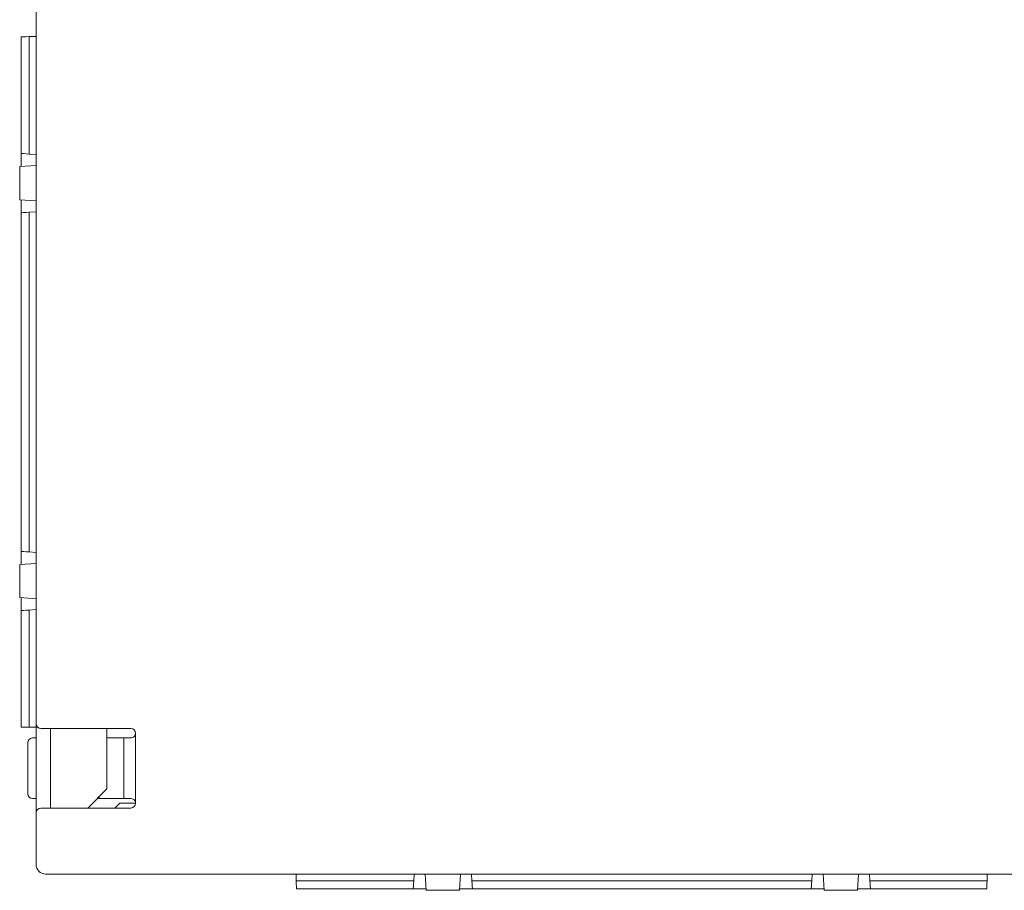
# Model space of a CAD drawing. Units: inches. Extents: x 1.7 to 42.9, y 0.4 to 32.2.
# Drawn here: x 1.7 to 7.9, y 21.3 to 26.8 of the extents above; entities that cross this region are included whole.
import ezdxf

# ---------------------------------------------------------------- set-up
doc = ezdxf.new("R2010")
doc.units = ezdxf.units.IN
doc.header["$MEASUREMENT"] = 0
doc.layers.add('Layer 1', color=7, linetype='Continuous', lineweight=0)

msp = doc.modelspace()

# ---------------------------------------------------------------- linework, layer by layer
at = {"layer": 'Layer 1', "color": 18, "lineweight": 15, "true_color": 0x000000}
for points in [[(1.7932, 22.3814), (1.7932, 22.3814), (1.7932, 31.1511), (1.7932, 31.1511)], [(1.7002, 26.6968), (1.7002, 26.6968), (1.7002, 25.9633), (1.7002, 25.9633)], [(1.7932, 26.6985), (1.7932, 26.6985), (1.7502, 26.6976), (1.7502, 26.6976)], [(1.7502, 25.9599), (1.7502, 25.9599), (1.7502, 26.6976), (1.7502, 26.6976)], [(1.7002, 25.8821), (1.7002, 25.8821), (1.7002, 25.9633), (1.7002, 25.9633)], [(1.7932, 25.9568), (1.7932, 25.9568), (1.7502, 25.9599), (1.7502, 25.9599)], [(1.7932, 25.8885), (1.7932, 25.8885), (1.6902, 25.8814), (1.6902, 25.8814)], [(1.6902, 25.8814), (1.6902, 25.8814), (1.6902, 25.6733), (1.6902, 25.6733)], [(1.7932, 25.6661), (1.7932, 25.6661), (1.6902, 25.6733), (1.6902, 25.6733)], [(1.7002, 25.5914), (1.7002, 25.5914), (1.7002, 25.6726), (1.7002, 25.6726)], [(1.7002, 25.5914), (1.7002, 25.5914), (1.7002, 23.4633), (1.7002, 23.4633)], [(1.7502, 25.5949), (1.7502, 25.5949), (1.7932, 25.5978), (1.7932, 25.5978)], [(1.7502, 23.4599), (1.7502, 23.4599), (1.7502, 25.5949), (1.7502, 25.5949)], [(1.7002, 23.3821), (1.7002, 23.3821), (1.7002, 23.4633), (1.7002, 23.4633)], [(1.7502, 23.4599), (1.7502, 23.4599), (1.7932, 23.4569), (1.7932, 23.4569)], [(1.7932, 23.3885), (1.7932, 23.3885), (1.6902, 23.3814), (1.6902, 23.3814)], [(1.6902, 23.3814), (1.6902, 23.3814), (1.6902, 23.1733), (1.6902, 23.1733)], [(1.7932, 23.1661), (1.7932, 23.1661), (1.6902, 23.1733), (1.6902, 23.1733)], [(1.7002, 23.0914), (1.7002, 23.0914), (1.7002, 23.1726), (1.7002, 23.1726)], [(1.7002, 23.0914), (1.7002, 23.0914), (1.7002, 22.36), (1.7002, 22.36)], [(1.7502, 23.0949), (1.7502, 23.0949), (1.7932, 23.0978), (1.7932, 23.0978)], [(1.7502, 22.3592), (1.7502, 22.3592), (1.7502, 23.0949), (1.7502, 23.0949)], [(1.7932, 22.3585), (1.7932, 22.3585), (1.7502, 22.3592), (1.7502, 22.3592)], [(1.7932, 22.3814), (1.7932, 22.3647), (1.8067, 22.3514), (1.8232, 22.3514)], [(1.7932, 22.3585), (1.7932, 22.3585), (1.7932, 22.3814), (1.7932, 22.3814)], [(1.7932, 21.8214), (1.7932, 21.8214), (1.7932, 22.3585), (1.7932, 22.3585)], [(2.3882, 22.3514), (2.3882, 22.3514), (1.8232, 22.3514), (1.8232, 22.3514)], [(1.8832, 21.8514), (1.8832, 21.8514), (1.8832, 22.3514), (1.8832, 22.3514)], [(2.2382, 21.9713), (2.2382, 21.9713), (2.2382, 22.3514), (2.2382, 22.3514)], [(2.4182, 22.3214), (2.4182, 22.3379), (2.4048, 22.3514), (2.3882, 22.3514)], [(1.7704, 22.2914), (1.7538, 22.2914), (1.7404, 22.2779), (1.7404, 22.2614)], [(1.7932, 22.2914), (1.7932, 22.2914), (1.7704, 22.2914), (1.7704, 22.2914)], [(2.2382, 22.2914), (2.2382, 22.2914), (2.3445, 22.2914), (2.3445, 22.2914)], [(2.3445, 22.2914), (2.3445, 22.2914), (2.3445, 21.9114), (2.3445, 21.9114)], [(2.4182, 22.3214), (2.4182, 22.3214), (2.4182, 21.8814), (2.4182, 21.8814)], [(1.7404, 22.2614), (1.7404, 22.2614), (1.7404, 21.9414), (1.7404, 21.9414)], [(2.2382, 21.9713), (2.2382, 21.9713), (2.1184, 21.8514), (2.1184, 21.8514)], [(1.7404, 21.9414), (1.7404, 21.9247), (1.7538, 21.9114), (1.7704, 21.9114)], [(1.7704, 21.9114), (1.7704, 21.9114), (1.7932, 21.9114), (1.7932, 21.9114)], [(2.1899, 21.9229), (2.1899, 21.9229), (2.1899, 21.9114), (2.1899, 21.9114)], [(2.1899, 21.9114), (2.1899, 21.9114), (2.3445, 21.9114), (2.3445, 21.9114)], [(1.8232, 21.8514), (1.8067, 21.8514), (1.7932, 21.8379), (1.7932, 21.8214)], [(2.3882, 21.8514), (2.3882, 21.8514), (1.8232, 21.8514), (1.8232, 21.8514)], [(2.2881, 21.8514), (2.2881, 21.8514), (2.3191, 21.8824), (2.3191, 21.8824)], [(2.4182, 21.8824), (2.4182, 21.8824), (2.3191, 21.8824), (2.3191, 21.8824)], [(2.3882, 21.8514), (2.4048, 21.8514), (2.4182, 21.8647), (2.4182, 21.8814)], [(1.7932, 21.4964), (1.7932, 21.4964), (1.7932, 21.8214), (1.7932, 21.8214)], [(1.7932, 21.4964), (1.7932, 21.4632), (1.8201, 21.4364), (1.8532, 21.4364)], [(1.8532, 21.4364), (1.8532, 21.4364), (8.1947, 21.4364), (8.1947, 21.4364)], [(3.4268, 21.4364), (3.4268, 21.4364), (3.4275, 21.3943), (3.4275, 21.3943)], [(4.1683, 21.4364), (4.1683, 21.4364), (4.1653, 21.3943), (4.1653, 21.3943)], [(4.2367, 21.4364), (4.2367, 21.4364), (4.2438, 21.3343), (4.2438, 21.3343)], [(4.4589, 21.4364), (4.4589, 21.4364), (4.4518, 21.3343), (4.4518, 21.3343)], [(4.5304, 21.3943), (4.5304, 21.3943), (4.5274, 21.4364), (4.5274, 21.4364)], [(6.6653, 21.3943), (6.6653, 21.3943), (6.6682, 21.4364), (6.6682, 21.4364)], [(6.7367, 21.4364), (6.7367, 21.4364), (6.7438, 21.3343), (6.7438, 21.3343)], [(6.9589, 21.4364), (6.9589, 21.4364), (6.9518, 21.3343), (6.9518, 21.3343)], [(7.0304, 21.3943), (7.0304, 21.3943), (7.0274, 21.4364), (7.0274, 21.4364)], [(7.7667, 21.4364), (7.7667, 21.4364), (7.766, 21.3943), (7.766, 21.3943)], [(4.1653, 21.3943), (4.1653, 21.3943), (3.4275, 21.3943), (3.4275, 21.3943)], [(3.4284, 21.3443), (3.4284, 21.3443), (4.1618, 21.3443), (4.1618, 21.3443)], [(4.2432, 21.3443), (4.2432, 21.3443), (4.1618, 21.3443), (4.1618, 21.3443)], [(4.5339, 21.3443), (4.5339, 21.3443), (4.4525, 21.3443), (4.4525, 21.3443)], [(6.6653, 21.3943), (6.6653, 21.3943), (4.5304, 21.3943), (4.5304, 21.3943)], [(4.5339, 21.3443), (4.5339, 21.3443), (6.6618, 21.3443), (6.6618, 21.3443)], [(6.7432, 21.3443), (6.7432, 21.3443), (6.6618, 21.3443), (6.6618, 21.3443)], [(7.0339, 21.3443), (7.0339, 21.3443), (6.9525, 21.3443), (6.9525, 21.3443)], [(7.766, 21.3943), (7.766, 21.3943), (7.0304, 21.3943), (7.0304, 21.3943)], [(7.0339, 21.3443), (7.0339, 21.3443), (7.7651, 21.3443), (7.7651, 21.3443)], [(4.2438, 21.3343), (4.2438, 21.3343), (4.4518, 21.3343), (4.4518, 21.3343)], [(6.7438, 21.3343), (6.7438, 21.3343), (6.9518, 21.3343), (6.9518, 21.3343)]]:
    msp.add_open_spline(points, degree=3, dxfattribs=at)
for points, knots in [([(1.7502, 26.6976), (1.7502, 26.6976), (1.7311, 26.6974), (1.7311, 26.6974), (1.7311, 26.6974), (1.7149, 26.6971), (1.7149, 26.6971), (1.7149, 26.6971), (1.704, 26.6969), (1.704, 26.6969), (1.704, 26.6969), (1.7002, 26.6968), (1.7002, 26.6968)], [0, 0, 0, 0, 1, 1, 1, 2, 2, 2, 3, 3, 3, 4, 4, 4, 4]), ([(1.7502, 25.9599), (1.7502, 25.9599), (1.7311, 25.9612), (1.7311, 25.9612), (1.7311, 25.9612), (1.7149, 25.9624), (1.7149, 25.9624), (1.7149, 25.9624), (1.704, 25.9631), (1.704, 25.9631), (1.704, 25.9631), (1.7002, 25.9633), (1.7002, 25.9633)], [0, 0, 0, 0, 1, 1, 1, 2, 2, 2, 3, 3, 3, 4, 4, 4, 4]), ([(1.7002, 25.5914), (1.7002, 25.5914), (1.704, 25.5915), (1.704, 25.5915), (1.704, 25.5915), (1.7149, 25.5924), (1.7149, 25.5924), (1.7149, 25.5924), (1.7311, 25.5935), (1.7311, 25.5935), (1.7311, 25.5935), (1.7502, 25.5949), (1.7502, 25.5949)], [0, 0, 0, 0, 1, 1, 1, 2, 2, 2, 3, 3, 3, 4, 4, 4, 4]), ([(1.7002, 23.4633), (1.7002, 23.4633), (1.704, 23.4631), (1.704, 23.4631), (1.704, 23.4631), (1.7149, 23.4624), (1.7149, 23.4624), (1.7149, 23.4624), (1.7311, 23.4612), (1.7311, 23.4612), (1.7311, 23.4612), (1.7502, 23.4599), (1.7502, 23.4599)], [0, 0, 0, 0, 1, 1, 1, 2, 2, 2, 3, 3, 3, 4, 4, 4, 4]), ([(1.7002, 23.0914), (1.7002, 23.0914), (1.704, 23.0915), (1.704, 23.0915), (1.704, 23.0915), (1.7149, 23.0924), (1.7149, 23.0924), (1.7149, 23.0924), (1.7311, 23.0935), (1.7311, 23.0935), (1.7311, 23.0935), (1.7502, 23.0949), (1.7502, 23.0949)], [0, 0, 0, 0, 1, 1, 1, 2, 2, 2, 3, 3, 3, 4, 4, 4, 4]), ([(1.7002, 22.36), (1.7002, 22.36), (1.704, 22.36), (1.704, 22.36), (1.704, 22.36), (1.7149, 22.3599), (1.7149, 22.3599), (1.7149, 22.3599), (1.7311, 22.3596), (1.7311, 22.3596), (1.7311, 22.3596), (1.7502, 22.3592), (1.7502, 22.3592)], [0, 0, 0, 0, 1, 1, 1, 2, 2, 2, 3, 3, 3, 4, 4, 4, 4]), ([(2.3445, 22.2914), (2.3445, 22.2914), (2.3638, 22.2914), (2.3638, 22.2914), (2.3638, 22.2914), (2.3882, 22.2914), (2.3882, 22.2914)], [0, 0, 0, 0, 1, 1, 1, 2, 2, 2, 2]), ([(2.4182, 22.3214), (2.4182, 22.3214), (2.4165, 22.3114), (2.4165, 22.3114), (2.4165, 22.3114), (2.4117, 22.3026), (2.4117, 22.3026), (2.4117, 22.3026), (2.4042, 22.296), (2.4042, 22.296), (2.4042, 22.296), (2.3953, 22.2922), (2.3953, 22.2922), (2.3953, 22.2922), (2.3882, 22.2914), (2.3882, 22.2914)], [0, 0, 0, 0, 1, 1, 1, 2, 2, 2, 3, 3, 3, 4, 4, 4, 5, 5, 5, 5]), ([(2.1784, 21.9114), (2.1784, 21.9114), (2.1848, 21.9114), (2.1848, 21.9114), (2.1848, 21.9114), (2.1899, 21.9114), (2.1899, 21.9114)], [0, 0, 0, 0, 1, 1, 1, 2, 2, 2, 2]), ([(2.3445, 21.9114), (2.3445, 21.9114), (2.3638, 21.9114), (2.3638, 21.9114), (2.3638, 21.9114), (2.3882, 21.9114), (2.3882, 21.9114)], [0, 0, 0, 0, 1, 1, 1, 2, 2, 2, 2]), ([(2.3882, 21.9114), (2.3882, 21.9114), (2.3977, 21.9099), (2.3977, 21.9099), (2.3977, 21.9099), (2.4065, 21.9051), (2.4065, 21.9051), (2.4065, 21.9051), (2.4132, 21.8981), (2.4132, 21.8981), (2.4132, 21.8981), (2.4172, 21.889), (2.4172, 21.889), (2.4172, 21.889), (2.4182, 21.8814), (2.4182, 21.8814)], [0, 0, 0, 0, 1, 1, 1, 2, 2, 2, 3, 3, 3, 4, 4, 4, 5, 5, 5, 5]), ([(3.4275, 21.3943), (3.4275, 21.3943), (3.4278, 21.3753), (3.4278, 21.3753), (3.4278, 21.3753), (3.4281, 21.359), (3.4281, 21.359), (3.4281, 21.359), (3.4283, 21.3482), (3.4283, 21.3482), (3.4283, 21.3482), (3.4284, 21.3443), (3.4284, 21.3443)], [0, 0, 0, 0, 1, 1, 1, 2, 2, 2, 3, 3, 3, 4, 4, 4, 4]), ([(4.1653, 21.3943), (4.1653, 21.3943), (4.164, 21.3753), (4.164, 21.3753), (4.164, 21.3753), (4.1628, 21.359), (4.1628, 21.359), (4.1628, 21.359), (4.1621, 21.3482), (4.1621, 21.3482), (4.1621, 21.3482), (4.1618, 21.3443), (4.1618, 21.3443)], [0, 0, 0, 0, 1, 1, 1, 2, 2, 2, 3, 3, 3, 4, 4, 4, 4]), ([(4.5339, 21.3443), (4.5339, 21.3443), (4.5336, 21.3482), (4.5336, 21.3482), (4.5336, 21.3482), (4.5328, 21.359), (4.5328, 21.359), (4.5328, 21.359), (4.5317, 21.3753), (4.5317, 21.3753), (4.5317, 21.3753), (4.5304, 21.3943), (4.5304, 21.3943)], [0, 0, 0, 0, 1, 1, 1, 2, 2, 2, 3, 3, 3, 4, 4, 4, 4]), ([(6.6618, 21.3443), (6.6618, 21.3443), (6.6621, 21.3482), (6.6621, 21.3482), (6.6621, 21.3482), (6.6628, 21.359), (6.6628, 21.359), (6.6628, 21.359), (6.664, 21.3753), (6.664, 21.3753), (6.664, 21.3753), (6.6653, 21.3943), (6.6653, 21.3943)], [0, 0, 0, 0, 1, 1, 1, 2, 2, 2, 3, 3, 3, 4, 4, 4, 4]), ([(7.0339, 21.3443), (7.0339, 21.3443), (7.0336, 21.3482), (7.0336, 21.3482), (7.0336, 21.3482), (7.0328, 21.359), (7.0328, 21.359), (7.0328, 21.359), (7.0317, 21.3753), (7.0317, 21.3753), (7.0317, 21.3753), (7.0304, 21.3943), (7.0304, 21.3943)], [0, 0, 0, 0, 1, 1, 1, 2, 2, 2, 3, 3, 3, 4, 4, 4, 4]), ([(7.7651, 21.3443), (7.7651, 21.3443), (7.7652, 21.3482), (7.7652, 21.3482), (7.7652, 21.3482), (7.7654, 21.359), (7.7654, 21.359), (7.7654, 21.359), (7.7657, 21.3753), (7.7657, 21.3753), (7.7657, 21.3753), (7.766, 21.3943), (7.766, 21.3943)], [0, 0, 0, 0, 1, 1, 1, 2, 2, 2, 3, 3, 3, 4, 4, 4, 4])]:
    msp.add_open_spline(points, degree=3, knots=knots, dxfattribs=at)

doc.saveas('drawing.dxf')
